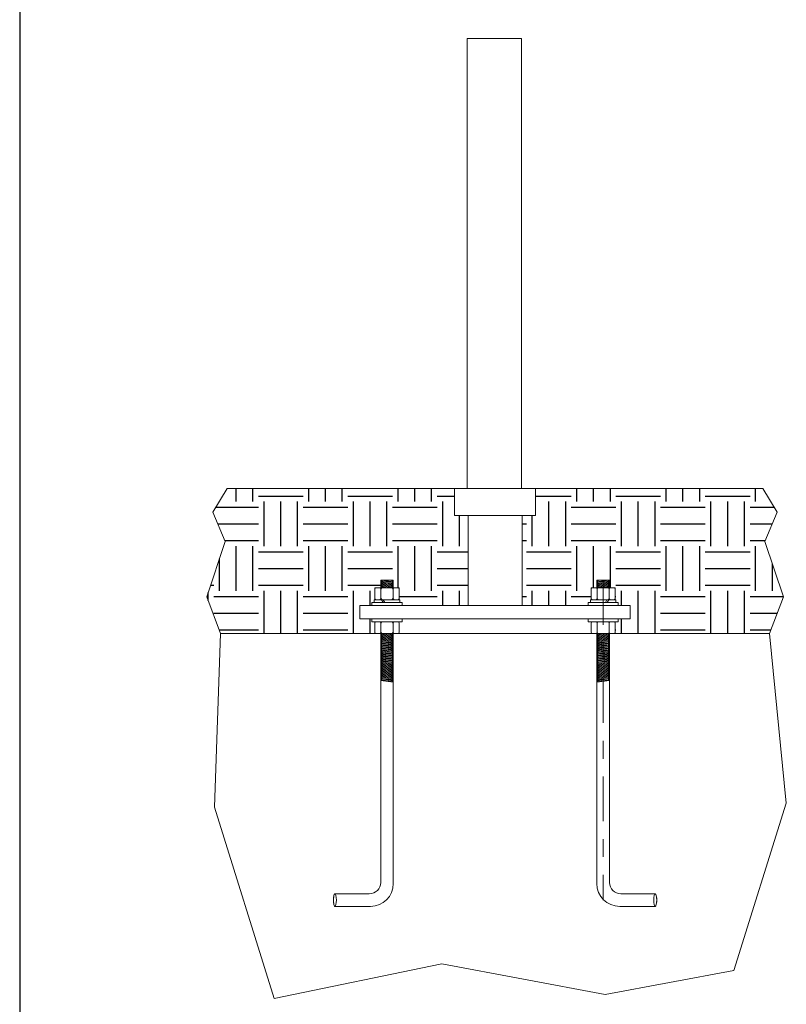
# Model space of a CAD drawing. Units: inches. Extents: x 0.4 to 35.8, y 0.6 to 16.4.
# Drawn here: x 12.9 to 17.2, y 5.9 to 11.4 of the extents above; entities that cross this region are included whole.
import ezdxf

# ---------------------------------------------------------------- set-up
doc = ezdxf.new("R2010")
doc.units = ezdxf.units.IN
doc.header["$MEASUREMENT"] = 0
doc.linetypes.add('CENTER', pattern=[0.4, 0.25, -0.05, 0.05, -0.05])
doc.layers.add('DIMENSION', color=7, linetype='Continuous')
doc.layers.add('GRAY', color=8, linetype='Continuous')
pattern_1 = [(0, (12.46764, 0), (0.25, 0.25), [0.25, -0.25]), (0, (12.46764, 0.09375), (0.25, 0.25), [0.25, -0.25]), (0, (12.46764, 0.1875), (0.25, 0.25), [0.25, -0.25]), (90, (12.4989, 0.21875), (-0.25, 0.25), [0.25, -0.25]), (90, (12.59264, 0.21875), (-0.25, 0.25), [0.25, -0.25]), (90, (12.6864, 0.21875), (-0.25, 0.25), [0.25, -0.25])]

msp = doc.modelspace()

# ---------------------------------------------------------------- hatches: boundary and pattern name
at = {"layer": 'GRAY', "true_color": 0xffffff}
h = msp.add_hatch(dxfattribs=at)
h.set_pattern_fill('EARTH', style=0)
h.set_pattern_definition(pattern_1)
edge = h.paths.add_edge_path(flags=0)
edge.add_arc((14.99696925, 8.17755072), 0.00784831, -0.92555951, 0, ccw=False)
edge.add_line((15.00481653, 8.17742394), (15.00481653, 8.16970241))
edge.add_line((15.00481653, 8.16970241), (15.00855487, 8.16970241))
edge.add_line((15.00855487, 8.16970241), (15.00855589, 8.16970241))
edge.add_line((15.00855589, 8.16970241), (15.00855589, 8.15370241))
edge.add_line((15.00855589, 8.15370241), (15.0208162, 8.15370241))
edge.add_line((15.0208162, 8.15370241), (15.02081722, 8.15370241))
edge.add_line((15.02081722, 8.15370241), (15.02081722, 8.13770241))
edge.add_line((15.02081722, 8.13770241), (15.39039149, 8.13770241))
edge.add_line((15.39039149, 8.13770241), (15.39039149, 8.64163841))
edge.add_line((15.39039149, 8.64163841), (15.31480084, 8.64163841))
edge.add_line((15.31480084, 8.64163841), (15.31480084, 8.79282049))
edge.add_line((15.31480084, 8.79282049), (14.04288252, 8.79282049))
edge.add_line((14.04288252, 8.79282049), (13.96304433, 8.65900582))
edge.add_line((13.96304433, 8.65900582), (14.03209246, 8.49638009))
edge.add_line((14.03209246, 8.49638009), (13.92852026, 8.1859128))
edge.add_line((13.92852026, 8.1859128), (14.00557268, 7.98016121))
edge.add_line((14.00557268, 7.98016121), (14.86887986, 7.98016121))
edge.add_line((14.86887986, 7.98016121), (14.86887986, 8.04611073))
edge.add_line((14.86887986, 8.04611073), (14.8528802, 8.04611073))
edge.add_line((14.8528802, 8.04611073), (14.8528802, 8.06211073))
edge.add_line((14.8528802, 8.06211073), (14.78566714, 8.06211073))
edge.add_line((14.78566714, 8.06211073), (14.78566714, 8.13770241))
edge.add_line((14.78566714, 8.13770241), (14.8528802, 8.13770241))
edge.add_line((14.8528802, 8.13770241), (14.8528802, 8.15370241))
edge.add_line((14.8528802, 8.15370241), (14.85288122, 8.15370241))
edge.add_line((14.85288122, 8.15370241), (14.86514153, 8.15370241))
edge.add_line((14.86514153, 8.15370241), (14.86514153, 8.16970241))
edge.add_line((14.86514153, 8.16970241), (14.86514256, 8.16970241))
edge.add_line((14.86514256, 8.16970241), (14.86887986, 8.16970241))
edge.add_line((14.86887986, 8.16970241), (14.86887986, 8.23565194))
edge.add_line((14.86887986, 8.23565194), (14.8767292, 8.23565194))
edge.add_line((14.8767292, 8.23565194), (14.90153082, 8.23565194))
edge.add_line((14.90153082, 8.23565194), (14.90153082, 8.27950436))
edge.add_line((14.90153082, 8.27950436), (14.97182175, 8.27950436))
edge.add_line((14.97182175, 8.27950436), (14.97182175, 8.27035582))
edge.add_line((14.97182175, 8.27035582), (14.97216661, 8.27008639))
edge.add_line((14.97216661, 8.27008639), (14.97182175, 8.26994706))
edge.add_line((14.97182175, 8.26994706), (14.97182175, 8.26093785))
edge.add_line((14.97182175, 8.26093785), (14.97216661, 8.26066842))
edge.add_line((14.97216661, 8.26066842), (14.97182175, 8.26052909))
edge.add_line((14.97182175, 8.26052909), (14.97182175, 8.25151988))
edge.add_line((14.97182175, 8.25151988), (14.97216661, 8.25125045))
edge.add_line((14.97216661, 8.25125045), (14.97182175, 8.25111112))
edge.add_line((14.97182175, 8.25111112), (14.97182175, 8.24210191))
edge.add_line((14.97182175, 8.24210191), (14.97216661, 8.24183248))
edge.add_line((14.97216661, 8.24183248), (14.97182175, 8.24169315))
edge.add_line((14.97182175, 8.24169315), (14.97182175, 8.23565194))
edge.add_line((14.97182175, 8.23565194), (14.99696925, 8.23565194))
edge.add_line((14.99696925, 8.23565194), (15.00481653, 8.23565194))
edge.add_line((15.00481653, 8.23565194), (15.00481653, 8.22793041))
edge.add_arc((14.99696925, 8.22780363), 0.00784831, 0, 0.92555951, ccw=False)
edge.add_line((15.00481756, 8.22780363), (15.00481756, 8.17755072))
h = msp.add_hatch(dxfattribs=at)
h.set_pattern_fill('EARTH', style=0)
h.set_pattern_definition(pattern_1)
h.paths.add_polyline_path([(16.11132335, 8.2605295), (16.11097952, 8.26066842), (16.11132335, 8.26093705), (16.11132335, 8.26994747), (16.11097952, 8.27008639), (16.11132335, 8.27035502), (16.11132335, 8.27950436), (16.18161429, 8.27950436), (16.18161429, 8.23565194), (16.20641693, 8.23565194), (16.21426524, 8.23565194), (16.21426524, 8.16970241), (16.21800357, 8.16970241), (16.21800357, 8.15370241), (16.2302649, 8.15370241), (16.2302649, 8.13770241), (16.2974777, 8.13770241), (16.2974777, 8.06211073), (16.2302649, 8.06211073), (16.2302649, 8.04611073), (16.21426524, 8.04611073), (16.21426524, 7.98016121), (17.07757242, 7.98016121), (17.15462485, 8.1859128), (17.05105264, 8.49638009), (17.12010077, 8.65900582), (17.04026258, 8.79282049), (15.76834426, 8.79282049), (15.76834426, 8.64163841), (15.69275361, 8.64163841), (15.69275361, 8.13770241), (16.0623289, 8.13770241), (16.0623289, 8.15370241), (16.07459024, 8.15370241), (16.07459024, 8.16970241), (16.07832857, 8.16970241), (16.07832857, 8.23565194), (16.08617688, 8.23565194), (16.11132335, 8.23565194), (16.11132335, 8.24169356), (16.11097952, 8.24183248), (16.11132335, 8.24210111), (16.11132335, 8.25111153), (16.11097952, 8.25125045), (16.11132335, 8.25151908)], flags=0)

# ---------------------------------------------------------------- linework, layer by layer
at = {"color": 7, "linetype": 'Continuous', "lineweight": 18, "true_color": 0xffffff}
for p, q in [((15.38610797, 11.31250433), (15.68847009, 11.31250433)), ((15.38610797, 8.79282049), (15.38610797, 11.31250433)), ((15.68847009, 8.79282049), (15.68847009, 11.31250433)), ((13.96304433, 8.65900582), (14.04288252, 8.79282049)), ((14.04288252, 8.79282049), (15.31480084, 8.79282049)), ((14.04288252, 8.79282049), (15.31480084, 8.79282049)), ((15.78095302, 8.79282049), (15.30219311, 8.79282049)), ((15.31480084, 8.79282049), (15.31480084, 8.64163841)), ((15.31480084, 8.79282049), (15.76834426, 8.79282049)), ((15.31480084, 8.64163841), (15.31480084, 8.79282049)), ((17.04026258, 8.79282049), (15.76834426, 8.79282049)), ((15.76834426, 8.79282049), (15.76834426, 8.64163841)), ((15.76834426, 8.64163841), (15.76834426, 8.79282049)), ((15.76834426, 8.79282049), (17.04026258, 8.79282049)), ((17.12010077, 8.65900582), (17.04026258, 8.79282049)), ((14.03209246, 8.49638009), (13.96304433, 8.65900582)), ((17.05105264, 8.49638009), (17.12010077, 8.65900582)), ((15.31480084, 8.64163841), (15.39039149, 8.64163841)), ((15.31480084, 8.64163841), (15.76834426, 8.64163841)), ((15.39039149, 8.64163841), (15.39039149, 8.13770241)), ((15.39039149, 8.13770241), (15.39039149, 8.64163841)), ((15.76834426, 8.64163841), (15.69275361, 8.64163841)), ((15.69275361, 8.64163841), (15.69275361, 8.13770241)), ((15.69275361, 8.13770241), (15.69275361, 8.64163841)), ((13.92852026, 8.1859128), (14.03209246, 8.49638009)), ((17.15462485, 8.1859128), (17.05105264, 8.49638009)), ((14.97182175, 8.27950436), (14.90153082, 8.27950436)), ((14.90153082, 8.27950436), (14.90153082, 8.23565194)), ((14.9094774, 8.2732966), (14.90153184, 8.27008639)), ((14.9094774, 8.26387863), (14.90153184, 8.27008639)), ((14.97216661, 8.26066842), (14.90153184, 8.27008639)), ((14.90624082, 8.27950436), (14.90417543, 8.27743896)), ((14.9094774, 8.2732966), (14.90417543, 8.27743896)), ((14.97216661, 8.27008639), (14.90568683, 8.27895036)), ((14.96745762, 8.27950436), (14.90624082, 8.27950436)), ((14.96422104, 8.26687617), (14.9094774, 8.2732966)), ((14.96422104, 8.27629414), (14.93684922, 8.27950436)), ((14.96881269, 8.27814929), (14.96422104, 8.27629414)), ((14.97216661, 8.27008639), (14.96422104, 8.27629414)), ((14.97216661, 8.27008639), (14.96422104, 8.26687617)), ((14.96881269, 8.27814929), (14.96745762, 8.27950436)), ((14.97182175, 8.23565194), (14.97182175, 8.27950436)), ((16.11097952, 8.27008639), (16.1774593, 8.27895036)), ((16.11097952, 8.27008639), (16.11892508, 8.27629414)), ((16.11097952, 8.27008639), (16.11892508, 8.26687617)), ((16.11097952, 8.26066842), (16.18161429, 8.27008639)), ((16.11132335, 8.23565194), (16.11132335, 8.27950436)), ((16.11132335, 8.27950436), (16.18161429, 8.27950436)), ((16.11433344, 8.27814929), (16.1156885, 8.27950436)), ((16.11433344, 8.27814929), (16.11892508, 8.27629414)), ((16.1156885, 8.27950436), (16.1769053, 8.27950436)), ((16.11892508, 8.27629414), (16.1462969, 8.27950436)), ((16.11892508, 8.26687617), (16.17366872, 8.2732966)), ((16.17366872, 8.2732966), (16.1789707, 8.27743896)), ((16.17366872, 8.2732966), (16.18161429, 8.27008639)), ((16.17366872, 8.26387863), (16.18161429, 8.27008639)), ((16.1769053, 8.27950436), (16.1789707, 8.27743896)), ((16.18161429, 8.27950436), (16.18161429, 8.23565194)), ((14.90153082, 8.23565194), (14.86887986, 8.23565194)), ((14.86887986, 8.23565194), (14.86887986, 8.16970241)), ((14.86888089, 8.22780363), (14.86888089, 8.17755072)), ((14.99696925, 8.23565194), (14.8767292, 8.23565194)), ((14.9094774, 8.26387863), (14.90153184, 8.26066842)), ((14.9094774, 8.25446067), (14.90153184, 8.26066842)), ((14.97216661, 8.25125045), (14.90153184, 8.26066842)), ((14.9094774, 8.25446067), (14.90153184, 8.25125045)), ((14.9094774, 8.2450427), (14.90153184, 8.25125045)), ((14.97216661, 8.24183248), (14.90153184, 8.25125045)), ((14.9094774, 8.2450427), (14.90153184, 8.24183248)), ((14.90944257, 8.23565194), (14.90153184, 8.24183248)), ((14.9478859, 8.23565194), (14.90153184, 8.24183248)), ((14.90286506, 8.22780363), (14.90286506, 8.17755072)), ((14.96422104, 8.2574582), (14.9094774, 8.26387863)), ((14.96422104, 8.24804023), (14.9094774, 8.25446067)), ((14.96422104, 8.23862227), (14.9094774, 8.2450427)), ((14.97216661, 8.26066842), (14.96422104, 8.26687617)), ((14.97216661, 8.26066842), (14.96422104, 8.2574582)), ((14.97216661, 8.25125045), (14.96422104, 8.2574582)), ((14.97216661, 8.25125045), (14.96422104, 8.24804023)), ((14.97216661, 8.24183248), (14.96422104, 8.24804023)), ((14.97216661, 8.24183248), (14.96422104, 8.23862227)), ((14.96802289, 8.23565194), (14.96422104, 8.23862227)), ((14.97083339, 8.22780363), (14.97083339, 8.17755072)), ((15.00481653, 8.23565194), (14.97182175, 8.23565194)), ((15.00481653, 8.16970241), (15.00481653, 8.23565194)), ((15.00481756, 8.22780363), (15.00481756, 8.17755072)), ((16.07832857, 8.16970241), (16.07832857, 8.23565194)), ((16.07832857, 8.23565194), (16.11132335, 8.23565194)), ((16.07832857, 8.22780363), (16.07832857, 8.17755072)), ((16.08617688, 8.23565194), (16.20641693, 8.23565194)), ((16.11097952, 8.26066842), (16.11892508, 8.26687617)), ((16.11097952, 8.26066842), (16.11892508, 8.2574582)), ((16.11097952, 8.25125045), (16.18161429, 8.26066842)), ((16.11097952, 8.25125045), (16.11892508, 8.2574582)), ((16.11097952, 8.25125045), (16.11892508, 8.24804023)), ((16.11097952, 8.24183248), (16.18161429, 8.25125045)), ((16.11097952, 8.24183248), (16.11892508, 8.24804023)), ((16.11097952, 8.24183248), (16.11892508, 8.23862227)), ((16.11231274, 8.22780363), (16.11231274, 8.17755072)), ((16.11512324, 8.23565194), (16.11892508, 8.23862227)), ((16.11892508, 8.2574582), (16.17366872, 8.26387863)), ((16.11892508, 8.24804023), (16.17366872, 8.25446067)), ((16.11892508, 8.23862227), (16.17366872, 8.2450427)), ((16.13526022, 8.23565194), (16.18161429, 8.24183248)), ((16.17366872, 8.26387863), (16.18161429, 8.26066842)), ((16.17366872, 8.25446067), (16.18161429, 8.26066842)), ((16.17366872, 8.25446067), (16.18161429, 8.25125045)), ((16.17366872, 8.2450427), (16.18161429, 8.25125045)), ((16.17366872, 8.2450427), (16.18161429, 8.24183248)), ((16.17370355, 8.23565194), (16.18161429, 8.24183248)), ((16.18028107, 8.22780363), (16.18028107, 8.17755072)), ((16.18161429, 8.23565194), (16.21426524, 8.23565194)), ((16.21426524, 8.23565194), (16.21426524, 8.16970241)), ((16.21426524, 8.22780363), (16.21426524, 8.17755072)), ((14.00557268, 7.98016121), (13.92852026, 8.1859128)), ((14.86887986, 8.16970241), (14.86514153, 8.16970241)), ((14.86514153, 8.16970241), (14.86514153, 8.15370241)), ((15.00855589, 8.16970241), (14.86514256, 8.16970241)), ((14.86514256, 8.16970241), (14.86514256, 8.15370241)), ((14.99696925, 8.16970241), (14.8767292, 8.16970241)), ((14.91476138, 8.15370241), (14.90562588, 8.16970241)), ((14.92458089, 8.15370241), (14.91544539, 8.16970241)), ((15.00855487, 8.16970241), (15.00481653, 8.16970241)), ((15.00855487, 8.15370241), (15.00855487, 8.16970241)), ((15.00855589, 8.16970241), (15.00855589, 8.15370241)), ((16.07459024, 8.15370241), (16.07459024, 8.16970241)), ((16.07459024, 8.16970241), (16.07832857, 8.16970241)), ((16.07459024, 8.16970241), (16.21800357, 8.16970241)), ((16.07459024, 8.16970241), (16.07459024, 8.15370241)), ((16.08617688, 8.16970241), (16.20641693, 8.16970241)), ((16.15856523, 8.15370241), (16.16770074, 8.16970241)), ((16.16838474, 8.15370241), (16.17752025, 8.16970241)), ((16.21426524, 8.16970241), (16.21800357, 8.16970241)), ((16.21800357, 8.16970241), (16.21800357, 8.15370241)), ((16.21800357, 8.16970241), (16.21800357, 8.15370241)), ((17.07757242, 7.98016121), (17.15462485, 8.1859128)), ((14.8528802, 8.13770241), (14.78566714, 8.13770241)), ((14.78566714, 8.13770241), (14.78566714, 8.06211073)), ((14.78566714, 8.13770241), (16.2974777, 8.13770241)), ((14.78566714, 8.13770241), (14.78566714, 8.06211073)), ((14.86514153, 8.15370241), (14.8528802, 8.15370241)), ((14.8528802, 8.15370241), (14.8528802, 8.13770241)), ((15.02081722, 8.15370241), (14.85288122, 8.15370241)), ((14.85288122, 8.15370241), (14.85288122, 8.13770241)), ((15.0208162, 8.15370241), (15.00855487, 8.15370241)), ((15.0208162, 8.13770241), (15.0208162, 8.15370241)), ((15.39039149, 8.13770241), (15.0208162, 8.13770241)), ((15.02081722, 8.15370241), (15.02081722, 8.13770241)), ((15.69275361, 8.13770241), (16.0623289, 8.13770241)), ((16.0623289, 8.13770241), (16.0623289, 8.15370241)), ((16.0623289, 8.15370241), (16.07459024, 8.15370241)), ((16.0623289, 8.15370241), (16.2302649, 8.15370241)), ((16.0623289, 8.15370241), (16.0623289, 8.13770241)), ((16.21800357, 8.15370241), (16.2302649, 8.15370241)), ((16.2302649, 8.15370241), (16.2302649, 8.13770241)), ((16.2302649, 8.15370241), (16.2302649, 8.13770241)), ((16.2302649, 8.13770241), (16.2974777, 8.13770241)), ((16.2974777, 8.13770241), (16.2974777, 8.06211073)), ((16.2974777, 8.13770241), (16.2974777, 8.06211073)), ((14.78566714, 8.06211073), (14.8528802, 8.06211073)), ((14.78566714, 8.06211073), (16.2974777, 8.06211073)), ((14.8528802, 8.06211073), (14.8528802, 8.04611073)), ((14.85288122, 8.04611073), (14.85288122, 8.06211073)), ((15.02081722, 8.04611073), (15.02081722, 8.06211073)), ((16.0623289, 8.04611073), (16.0623289, 8.06211073)), ((16.2974777, 8.06211073), (16.2302649, 8.06211073)), ((16.2302649, 8.06211073), (16.2302649, 8.04611073)), ((16.2302649, 8.04611073), (16.2302649, 8.06211073)), ((14.8528802, 8.04611073), (14.86887986, 8.04611073)), ((15.02081722, 8.04611073), (14.85288122, 8.04611073)), ((14.86887986, 8.04611073), (14.86887986, 7.98016121)), ((14.86888089, 7.98800951), (14.86888089, 8.03826243)), ((14.99696925, 8.04611073), (14.8767292, 8.04611073)), ((14.90286506, 7.98800951), (14.90286506, 8.03826243)), ((14.97083339, 7.98800951), (14.97083339, 8.03826243)), ((15.00481756, 7.98800951), (15.00481756, 8.03826243)), ((16.0623289, 8.04611073), (16.2302649, 8.04611073)), ((16.07832857, 7.98800951), (16.07832857, 8.03826243)), ((16.08617688, 8.04611073), (16.20641693, 8.04611073)), ((16.11231274, 7.98800951), (16.11231274, 8.03826243)), ((16.18028107, 7.98800951), (16.18028107, 8.03826243)), ((16.2302649, 8.04611073), (16.21426524, 8.04611073)), ((16.21426524, 8.04611073), (16.21426524, 7.98016121)), ((16.21426524, 7.98800951), (16.21426524, 8.03826243)), ((13.97089247, 7.00790005), (14.00557268, 7.98016121)), ((14.00557268, 7.98016121), (14.90153184, 7.98016121)), ((14.86887986, 7.98016121), (14.00557268, 7.98016121)), ((17.07757242, 7.98016121), (14.00557268, 7.98016121)), ((14.99696925, 7.98016121), (14.8767292, 7.98016121)), ((14.90153184, 7.98016121), (14.90153184, 6.58682174)), ((14.9094774, 7.97417231), (14.90153184, 7.9709621)), ((14.9094774, 7.96475434), (14.90153184, 7.9709621)), ((14.97216661, 7.96154413), (14.90153184, 7.9709621)), ((14.9094774, 7.96475434), (14.90153184, 7.96154413)), ((14.9094774, 7.95533637), (14.90153184, 7.96154413)), ((14.97216661, 7.95212616), (14.90153184, 7.96154413)), ((14.9094774, 7.95533637), (14.90153184, 7.95212616)), ((14.9094774, 7.94591841), (14.90153184, 7.95212616)), ((14.97216661, 7.94270819), (14.90153184, 7.95212616)), ((14.9094774, 7.94591841), (14.90153184, 7.94270819)), ((14.97216661, 7.93329022), (14.90153184, 7.94270819)), ((14.9094774, 7.93650044), (14.90153184, 7.94270819)), ((14.9094774, 7.97417231), (14.90181196, 7.98016121)), ((14.97216661, 7.9709621), (14.90317327, 7.98016121)), ((14.96422104, 7.96775188), (14.9094774, 7.97417231)), ((14.96422104, 7.95833391), (14.9094774, 7.96475434)), ((14.96422104, 7.94891594), (14.9094774, 7.95533637)), ((14.96422104, 7.93949797), (14.9094774, 7.94591841)), ((14.96422104, 7.97716985), (14.9387153, 7.98016121)), ((14.97162492, 7.98016121), (14.96422104, 7.97716985)), ((14.97216661, 7.9709621), (14.96422104, 7.97716985)), ((14.97216661, 7.9709621), (14.96422104, 7.96775188)), ((14.97216661, 7.96154413), (14.96422104, 7.96775188)), ((14.97216661, 7.96154413), (14.96422104, 7.95833391)), ((14.97216661, 7.95212616), (14.96422104, 7.95833391)), ((14.97216661, 7.95212616), (14.96422104, 7.94891594)), ((14.97216661, 7.94270819), (14.96422104, 7.94891594)), ((14.97216661, 7.94270819), (14.96422104, 7.93949797)), ((14.97216661, 7.93329022), (14.96422104, 7.93949797)), ((14.97216661, 6.58018697), (14.97216661, 7.98016121)), ((14.97216661, 7.98016121), (16.11097952, 7.98016121)), ((16.08617688, 7.98016121), (16.20641693, 7.98016121)), ((16.11097952, 7.98016121), (16.11097952, 6.58018697)), ((16.11097952, 7.9709621), (16.17997286, 7.98016121)), ((16.11097952, 7.9709621), (16.11892508, 7.97716985)), ((16.11097952, 7.9709621), (16.11892508, 7.96775188)), ((16.11097952, 7.96154413), (16.18161429, 7.9709621)), ((16.11097952, 7.96154413), (16.11892508, 7.96775188)), ((16.11097952, 7.96154413), (16.11892508, 7.95833391)), ((16.11097952, 7.95212616), (16.18161429, 7.96154413)), ((16.11097952, 7.95212616), (16.11892508, 7.95833391)), ((16.11097952, 7.95212616), (16.11892508, 7.94891594)), ((16.11097952, 7.94270819), (16.18161429, 7.95212616)), ((16.11097952, 7.94270819), (16.11892508, 7.94891594)), ((16.11097952, 7.94270819), (16.11892508, 7.93949797)), ((16.11097952, 7.93329022), (16.18161429, 7.94270819)), ((16.11097952, 7.93329022), (16.11892508, 7.93949797)), ((16.11152121, 7.98016121), (16.11892508, 7.97716985)), ((16.11892508, 7.97716985), (16.14443082, 7.98016121)), ((16.11892508, 7.96775188), (16.17366872, 7.97417231)), ((16.11892508, 7.95833391), (16.17366872, 7.96475434)), ((16.11892508, 7.94891594), (16.17366872, 7.95533637)), ((16.11892508, 7.93949797), (16.17366872, 7.94591841)), ((16.17366872, 7.97417231), (16.18133416, 7.98016121)), ((16.17366872, 7.97417231), (16.18161429, 7.9709621)), ((16.17366872, 7.96475434), (16.18161429, 7.9709621)), ((16.17366872, 7.96475434), (16.18161429, 7.96154413)), ((16.17366872, 7.95533637), (16.18161429, 7.96154413)), ((16.17366872, 7.95533637), (16.18161429, 7.95212616)), ((16.17366872, 7.94591841), (16.18161429, 7.95212616)), ((16.17366872, 7.94591841), (16.18161429, 7.94270819)), ((16.17366872, 7.93650044), (16.18161429, 7.94270819)), ((16.18161429, 6.58682174), (16.18161429, 7.98016121)), ((16.18161429, 7.98016121), (17.07757242, 7.98016121)), ((16.21426524, 7.98016121), (17.07757242, 7.98016121)), ((17.07757242, 7.98016121), (17.17082969, 7.03032578)), ((14.9094774, 7.93650044), (14.90153184, 7.93329022)), ((14.97216661, 7.92387225), (14.90153184, 7.93329022)), ((14.9094774, 7.92708247), (14.90153184, 7.93329022)), ((14.9094774, 7.92708247), (14.90153184, 7.92387225)), ((14.97216661, 7.91445428), (14.90153184, 7.92387225)), ((14.9094774, 7.9176645), (14.90153184, 7.92387225)), ((14.9094774, 7.9176645), (14.90153184, 7.91445428)), ((14.97216661, 7.90503632), (14.90153184, 7.91445428)), ((14.9094774, 7.90824653), (14.90153184, 7.91445428)), ((14.9094774, 7.90824653), (14.90153184, 7.90503632)), ((14.97216661, 7.89561835), (14.90153184, 7.90503632)), ((14.9094774, 7.89882856), (14.90153184, 7.90503632)), ((14.9094774, 7.89882856), (14.90153184, 7.89561835)), ((14.97216661, 7.88620038), (14.90153184, 7.89561835)), ((14.9094774, 7.88941059), (14.90153184, 7.89561835)), ((14.9094774, 7.88941059), (14.90153184, 7.88620038)), ((14.97216661, 7.87678241), (14.90153184, 7.88620038)), ((14.9094774, 7.87999263), (14.90153184, 7.88620038)), ((14.96422104, 7.93008001), (14.9094774, 7.93650044)), ((14.96422104, 7.92066204), (14.9094774, 7.92708247)), ((14.96422104, 7.91124407), (14.9094774, 7.9176645)), ((14.96422104, 7.9018261), (14.9094774, 7.90824653)), ((14.96422104, 7.89240813), (14.9094774, 7.89882856)), ((14.96422104, 7.88299016), (14.9094774, 7.88941059)), ((14.97216661, 7.93329022), (14.96422104, 7.93008001)), ((14.97216661, 7.92387225), (14.96422104, 7.93008001)), ((14.97216661, 7.92387225), (14.96422104, 7.92066204)), ((14.97216661, 7.91445428), (14.96422104, 7.92066204)), ((14.97216661, 7.91445428), (14.96422104, 7.91124407)), ((14.97216661, 7.90503632), (14.96422104, 7.91124407)), ((14.97216661, 7.90503632), (14.96422104, 7.9018261)), ((14.97216661, 7.89561835), (14.96422104, 7.9018261)), ((14.97216661, 7.89561835), (14.96422104, 7.89240813)), ((14.97216661, 7.88620038), (14.96422104, 7.89240813)), ((14.97216661, 7.88620038), (14.96422104, 7.88299016)), ((16.11097952, 7.93329022), (16.11892508, 7.93008001)), ((16.11097952, 7.92387225), (16.18161429, 7.93329022)), ((16.11097952, 7.92387225), (16.11892508, 7.93008001)), ((16.11097952, 7.92387225), (16.11892508, 7.92066204)), ((16.11097952, 7.91445428), (16.18161429, 7.92387225)), ((16.11097952, 7.91445428), (16.11892508, 7.92066204)), ((16.11097952, 7.91445428), (16.11892508, 7.91124407)), ((16.11097952, 7.90503632), (16.18161429, 7.91445428)), ((16.11097952, 7.90503632), (16.11892508, 7.91124407)), ((16.11097952, 7.90503632), (16.11892508, 7.9018261)), ((16.11097952, 7.89561835), (16.18161429, 7.90503632)), ((16.11097952, 7.89561835), (16.11892508, 7.9018261)), ((16.11097952, 7.89561835), (16.11892508, 7.89240813)), ((16.11097952, 7.88620038), (16.18161429, 7.89561835)), ((16.11097952, 7.88620038), (16.11892508, 7.89240813)), ((16.11097952, 7.88620038), (16.11892508, 7.88299016)), ((16.11097952, 7.87678241), (16.18161429, 7.88620038)), ((16.11892508, 7.93008001), (16.17366872, 7.93650044)), ((16.11892508, 7.92066204), (16.17366872, 7.92708247)), ((16.11892508, 7.91124407), (16.17366872, 7.9176645)), ((16.11892508, 7.9018261), (16.17366872, 7.90824653)), ((16.11892508, 7.89240813), (16.17366872, 7.89882856)), ((16.11892508, 7.88299016), (16.17366872, 7.88941059)), ((16.17366872, 7.93650044), (16.18161429, 7.93329022)), ((16.17366872, 7.92708247), (16.18161429, 7.93329022)), ((16.17366872, 7.92708247), (16.18161429, 7.92387225)), ((16.17366872, 7.9176645), (16.18161429, 7.92387225)), ((16.17366872, 7.9176645), (16.18161429, 7.91445428)), ((16.17366872, 7.90824653), (16.18161429, 7.91445428)), ((16.17366872, 7.90824653), (16.18161429, 7.90503632)), ((16.17366872, 7.89882856), (16.18161429, 7.90503632)), ((16.17366872, 7.89882856), (16.18161429, 7.89561835)), ((16.17366872, 7.88941059), (16.18161429, 7.89561835)), ((16.17366872, 7.88941059), (16.18161429, 7.88620038)), ((16.17366872, 7.87999263), (16.18161429, 7.88620038)), ((14.9094774, 7.87999263), (14.90153184, 7.87678241)), ((14.97216661, 7.86736444), (14.90153184, 7.87678241)), ((14.9094774, 7.87057466), (14.90153184, 7.87678241)), ((14.9094774, 7.87057466), (14.90153184, 7.86736444)), ((14.97216661, 7.85794647), (14.90153184, 7.86736444)), ((14.9094774, 7.86115669), (14.90153184, 7.86736444)), ((14.9094774, 7.86115669), (14.90153184, 7.85794647)), ((14.97216661, 7.8485285), (14.90153184, 7.85794647)), ((14.9094774, 7.85173872), (14.90153184, 7.85794647)), ((14.9094774, 7.85173872), (14.90153184, 7.8485285)), ((14.97216661, 7.83911054), (14.90153184, 7.8485285)), ((14.9094774, 7.84232075), (14.90153184, 7.8485285)), ((14.9094774, 7.84232075), (14.90153184, 7.83911054)), ((14.97216661, 7.82969257), (14.90153184, 7.83911054)), ((14.9094774, 7.83290278), (14.90153184, 7.83911054)), ((14.9094774, 7.83290278), (14.90153184, 7.82969257)), ((14.97216661, 7.8202746), (14.90153184, 7.82969257)), ((14.9094774, 7.82348481), (14.90153184, 7.82969257)), ((14.96422104, 7.87357219), (14.9094774, 7.87999263)), ((14.96422104, 7.86415423), (14.9094774, 7.87057466)), ((14.96422104, 7.85473626), (14.9094774, 7.86115669)), ((14.96422104, 7.84531829), (14.9094774, 7.85173872)), ((14.96422104, 7.83590032), (14.9094774, 7.84232075)), ((14.96422104, 7.82648235), (14.9094774, 7.83290278)), ((14.97216661, 7.87678241), (14.96422104, 7.88299016)), ((14.97216661, 7.87678241), (14.96422104, 7.87357219)), ((14.97216661, 7.86736444), (14.96422104, 7.87357219)), ((14.97216661, 7.86736444), (14.96422104, 7.86415423)), ((14.97216661, 7.85794647), (14.96422104, 7.86415423)), ((14.97216661, 7.85794647), (14.96422104, 7.85473626)), ((14.97216661, 7.8485285), (14.96422104, 7.85473626)), ((14.97216661, 7.8485285), (14.96422104, 7.84531829)), ((14.97216661, 7.83911054), (14.96422104, 7.84531829)), ((14.97216661, 7.83911054), (14.96422104, 7.83590032)), ((14.97216661, 7.82969257), (14.96422104, 7.83590032)), ((14.97216661, 7.82969257), (14.96422104, 7.82648235)), ((16.11097952, 7.87678241), (16.11892508, 7.88299016)), ((16.11097952, 7.87678241), (16.11892508, 7.87357219)), ((16.11097952, 7.86736444), (16.18161429, 7.87678241)), ((16.11097952, 7.86736444), (16.11892508, 7.87357219)), ((16.11097952, 7.86736444), (16.11892508, 7.86415423)), ((16.11097952, 7.85794647), (16.18161429, 7.86736444)), ((16.11097952, 7.85794647), (16.11892508, 7.86415423)), ((16.11097952, 7.85794647), (16.11892508, 7.85473626)), ((16.11097952, 7.8485285), (16.18161429, 7.85794647)), ((16.11097952, 7.8485285), (16.11892508, 7.85473626)), ((16.11097952, 7.8485285), (16.11892508, 7.84531829)), ((16.11097952, 7.83911054), (16.18161429, 7.8485285)), ((16.11097952, 7.83911054), (16.11892508, 7.84531829)), ((16.11097952, 7.83911054), (16.11892508, 7.83590032)), ((16.11097952, 7.82969257), (16.18161429, 7.83911054)), ((16.11097952, 7.82969257), (16.11892508, 7.83590032)), ((16.11097952, 7.82969257), (16.11892508, 7.82648235)), ((16.11097952, 7.8202746), (16.18161429, 7.82969257)), ((16.11892508, 7.87357219), (16.17366872, 7.87999263)), ((16.11892508, 7.86415423), (16.17366872, 7.87057466)), ((16.11892508, 7.85473626), (16.17366872, 7.86115669)), ((16.11892508, 7.84531829), (16.17366872, 7.85173872)), ((16.11892508, 7.83590032), (16.17366872, 7.84232075)), ((16.11892508, 7.82648235), (16.17366872, 7.83290278)), ((16.17366872, 7.87999263), (16.18161429, 7.87678241)), ((16.17366872, 7.87057466), (16.18161429, 7.87678241)), ((16.17366872, 7.87057466), (16.18161429, 7.86736444)), ((16.17366872, 7.86115669), (16.18161429, 7.86736444)), ((16.17366872, 7.86115669), (16.18161429, 7.85794647)), ((16.17366872, 7.85173872), (16.18161429, 7.85794647)), ((16.17366872, 7.85173872), (16.18161429, 7.8485285)), ((16.17366872, 7.84232075), (16.18161429, 7.8485285)), ((16.17366872, 7.84232075), (16.18161429, 7.83911054)), ((16.17366872, 7.83290278), (16.18161429, 7.83911054)), ((16.17366872, 7.83290278), (16.18161429, 7.82969257)), ((16.17366872, 7.82348481), (16.18161429, 7.82969257)), ((14.9094774, 7.82348481), (14.90153184, 7.8202746)), ((14.97216661, 7.81085663), (14.90153184, 7.8202746)), ((14.9094774, 7.81406684), (14.90153184, 7.8202746)), ((14.9094774, 7.81406684), (14.90153184, 7.81085663)), ((14.97216661, 7.80143866), (14.90153184, 7.81085663)), ((14.9094774, 7.80464888), (14.90153184, 7.81085663)), ((14.9094774, 7.80464888), (14.90153184, 7.80143866)), ((14.97216661, 7.79202069), (14.90153184, 7.80143866)), ((14.9094774, 7.79523091), (14.90153184, 7.80143866)), ((14.9094774, 7.79523091), (14.90153184, 7.79202069)), ((14.97216661, 7.78260272), (14.90153184, 7.79202069)), ((14.9094774, 7.78581294), (14.90153184, 7.79202069)), ((14.9094774, 7.78581294), (14.90153184, 7.78260272)), ((14.97216661, 7.77318475), (14.90153184, 7.78260272)), ((14.9094774, 7.77639497), (14.90153184, 7.78260272)), ((14.9094774, 7.77639497), (14.90153184, 7.77318475)), ((14.96422104, 7.81706438), (14.9094774, 7.82348481)), ((14.96422104, 7.80764641), (14.9094774, 7.81406684)), ((14.96422104, 7.79822845), (14.9094774, 7.80464888)), ((14.96422104, 7.78881048), (14.9094774, 7.79523091)), ((14.96422104, 7.77939251), (14.9094774, 7.78581294)), ((14.96422104, 7.76997454), (14.9094774, 7.77639497)), ((14.97216661, 7.8202746), (14.96422104, 7.82648235)), ((14.97216661, 7.8202746), (14.96422104, 7.81706438)), ((14.97216661, 7.81085663), (14.96422104, 7.81706438)), ((14.97216661, 7.81085663), (14.96422104, 7.80764641)), ((14.97216661, 7.80143866), (14.96422104, 7.80764641)), ((14.97216661, 7.80143866), (14.96422104, 7.79822845)), ((14.97216661, 7.79202069), (14.96422104, 7.79822845)), ((14.97216661, 7.79202069), (14.96422104, 7.78881048)), ((14.97216661, 7.78260272), (14.96422104, 7.78881048)), ((14.97216661, 7.78260272), (14.96422104, 7.77939251)), ((14.97216661, 7.77318475), (14.96422104, 7.77939251)), ((16.11097952, 7.8202746), (16.11892508, 7.82648235)), ((16.11097952, 7.8202746), (16.11892508, 7.81706438)), ((16.11097952, 7.81085663), (16.18161429, 7.8202746)), ((16.11097952, 7.81085663), (16.11892508, 7.81706438)), ((16.11097952, 7.81085663), (16.11892508, 7.80764641)), ((16.11097952, 7.80143866), (16.18161429, 7.81085663)), ((16.11097952, 7.80143866), (16.11892508, 7.80764641)), ((16.11097952, 7.80143866), (16.11892508, 7.79822845)), ((16.11097952, 7.79202069), (16.18161429, 7.80143866)), ((16.11097952, 7.79202069), (16.11892508, 7.79822845)), ((16.11097952, 7.79202069), (16.11892508, 7.78881048)), ((16.11097952, 7.78260272), (16.18161429, 7.79202069)), ((16.11097952, 7.78260272), (16.11892508, 7.78881048)), ((16.11097952, 7.78260272), (16.11892508, 7.77939251)), ((16.11097952, 7.77318475), (16.18161429, 7.78260272)), ((16.11097952, 7.77318475), (16.11892508, 7.77939251)), ((16.11892508, 7.81706438), (16.17366872, 7.82348481)), ((16.11892508, 7.80764641), (16.17366872, 7.81406684)), ((16.11892508, 7.79822845), (16.17366872, 7.80464888)), ((16.11892508, 7.78881048), (16.17366872, 7.79523091)), ((16.11892508, 7.77939251), (16.17366872, 7.78581294)), ((16.11892508, 7.76997454), (16.17366872, 7.77639497)), ((16.17366872, 7.82348481), (16.18161429, 7.8202746)), ((16.17366872, 7.81406684), (16.18161429, 7.8202746)), ((16.17366872, 7.81406684), (16.18161429, 7.81085663)), ((16.17366872, 7.80464888), (16.18161429, 7.81085663)), ((16.17366872, 7.80464888), (16.18161429, 7.80143866)), ((16.17366872, 7.79523091), (16.18161429, 7.80143866)), ((16.17366872, 7.79523091), (16.18161429, 7.79202069)), ((16.17366872, 7.78581294), (16.18161429, 7.79202069)), ((16.17366872, 7.78581294), (16.18161429, 7.78260272)), ((16.17366872, 7.77639497), (16.18161429, 7.78260272)), ((16.17366872, 7.77639497), (16.18161429, 7.77318475)), ((14.97216661, 7.76376679), (14.90153184, 7.77318475)), ((14.9094774, 7.766977), (14.90153184, 7.77318475)), ((14.9094774, 7.766977), (14.90153184, 7.76376679)), ((14.97216661, 7.75434882), (14.90153184, 7.76376679)), ((14.9094774, 7.75755903), (14.90153184, 7.76376679)), ((14.9094774, 7.75755903), (14.90153184, 7.75434882)), ((14.97216661, 7.74493085), (14.90153184, 7.75434882)), ((14.9094774, 7.74814106), (14.90153184, 7.75434882)), ((14.9094774, 7.74814106), (14.90153184, 7.74493085)), ((14.97216661, 7.73551288), (14.90153184, 7.74493085)), ((14.9094774, 7.7387231), (14.90153184, 7.74493085)), ((14.9094774, 7.7387231), (14.90153184, 7.73551288)), ((14.97216661, 7.72609491), (14.90153184, 7.73551288)), ((14.9094774, 7.72930513), (14.90153184, 7.73551288)), ((14.9094774, 7.72930513), (14.90153184, 7.72609491)), ((14.97216661, 7.71667694), (14.90153184, 7.72609491)), ((14.9094774, 7.71988716), (14.90153184, 7.72609491)), ((14.9094774, 7.71988716), (14.90153184, 7.71667694)), ((14.96422104, 7.76055657), (14.9094774, 7.766977)), ((14.96422104, 7.7511386), (14.9094774, 7.75755903)), ((14.96422104, 7.74172063), (14.9094774, 7.74814106)), ((14.96422104, 7.73230267), (14.9094774, 7.7387231)), ((14.96422104, 7.7228847), (14.9094774, 7.72930513)), ((14.96422104, 7.71346673), (14.9094774, 7.71988716)), ((14.97216661, 7.77318475), (14.96422104, 7.76997454)), ((14.97216661, 7.76376679), (14.96422104, 7.76997454)), ((14.97216661, 7.76376679), (14.96422104, 7.76055657)), ((14.97216661, 7.75434882), (14.96422104, 7.76055657)), ((14.97216661, 7.75434882), (14.96422104, 7.7511386)), ((14.97216661, 7.74493085), (14.96422104, 7.7511386)), ((14.97216661, 7.74493085), (14.96422104, 7.74172063)), ((14.97216661, 7.73551288), (14.96422104, 7.74172063)), ((14.97216661, 7.73551288), (14.96422104, 7.73230267)), ((14.97216661, 7.72609491), (14.96422104, 7.73230267)), ((14.97216661, 7.72609491), (14.96422104, 7.7228847)), ((14.97216661, 7.71667694), (14.96422104, 7.7228847)), ((16.11097952, 7.77318475), (16.11892508, 7.76997454)), ((16.11097952, 7.76376679), (16.18161429, 7.77318475)), ((16.11097952, 7.76376679), (16.11892508, 7.76997454)), ((16.11097952, 7.76376679), (16.11892508, 7.76055657)), ((16.11097952, 7.75434882), (16.18161429, 7.76376679)), ((16.11097952, 7.75434882), (16.11892508, 7.76055657)), ((16.11097952, 7.75434882), (16.11892508, 7.7511386)), ((16.11097952, 7.74493085), (16.18161429, 7.75434882)), ((16.11097952, 7.74493085), (16.11892508, 7.7511386)), ((16.11097952, 7.74493085), (16.11892508, 7.74172063)), ((16.11097952, 7.73551288), (16.18161429, 7.74493085)), ((16.11097952, 7.73551288), (16.11892508, 7.74172063)), ((16.11097952, 7.73551288), (16.11892508, 7.73230267)), ((16.11097952, 7.72609491), (16.18161429, 7.73551288)), ((16.11097952, 7.72609491), (16.11892508, 7.73230267)), ((16.11097952, 7.72609491), (16.11892508, 7.7228847)), ((16.11097952, 7.71667694), (16.18161429, 7.72609491)), ((16.11097952, 7.71667694), (16.11892508, 7.7228847)), ((16.11892508, 7.76055657), (16.17366872, 7.766977)), ((16.11892508, 7.7511386), (16.17366872, 7.75755903)), ((16.11892508, 7.74172063), (16.17366872, 7.74814106)), ((16.11892508, 7.73230267), (16.17366872, 7.7387231)), ((16.11892508, 7.7228847), (16.17366872, 7.72930513)), ((16.11892508, 7.71346673), (16.17366872, 7.71988716)), ((16.17366872, 7.766977), (16.18161429, 7.77318475)), ((16.17366872, 7.766977), (16.18161429, 7.76376679)), ((16.17366872, 7.75755903), (16.18161429, 7.76376679)), ((16.17366872, 7.75755903), (16.18161429, 7.75434882)), ((16.17366872, 7.74814106), (16.18161429, 7.75434882)), ((16.17366872, 7.74814106), (16.18161429, 7.74493085)), ((16.17366872, 7.7387231), (16.18161429, 7.74493085)), ((16.17366872, 7.7387231), (16.18161429, 7.73551288)), ((16.17366872, 7.72930513), (16.18161429, 7.73551288)), ((16.17366872, 7.72930513), (16.18161429, 7.72609491)), ((16.17366872, 7.71988716), (16.18161429, 7.72609491)), ((16.17366872, 7.71988716), (16.18161429, 7.71667694)), ((14.90153184, 7.71667694), (14.90153184, 6.58682174)), ((14.97216661, 7.70725897), (14.90153184, 7.71667694)), ((14.97216661, 7.71667694), (14.96422104, 7.71346673)), ((14.97216661, 7.70725897), (14.96422104, 7.71346673)), ((14.97216661, 7.70725897), (14.97216661, 6.58018697)), ((16.11097952, 7.71667694), (16.11892508, 7.71346673)), ((16.11097952, 7.70725897), (16.18161429, 7.71667694)), ((16.11097952, 7.70725897), (16.11892508, 7.71346673)), ((16.11097952, 7.70725897), (16.11097952, 6.58018697)), ((16.18161429, 7.71667694), (16.18161429, 6.58682174)), ((14.30642369, 5.93619588), (13.97089247, 7.00790005)), ((17.17082969, 7.03032578), (16.87813223, 6.09437076)), ((14.83753184, 6.52282174), (14.64553184, 6.52282174)), ((14.83753184, 6.52282174), (14.64553184, 6.52282174)), ((16.43761429, 6.52282174), (16.24561429, 6.52282174)), ((16.24561429, 6.52282174), (16.43761429, 6.52282174)), ((14.64553184, 6.45218697), (14.84416661, 6.45218697)), ((14.84416661, 6.45218697), (14.64553184, 6.45218697)), ((16.23897952, 6.45218697), (16.43761429, 6.45218697)), ((16.23897952, 6.45218697), (16.43761429, 6.45218697)), ((15.24330984, 6.13009425), (14.30642369, 5.93619588)), ((16.15709705, 5.95862161), (15.24330984, 6.13009425)), ((16.87813223, 6.09437076), (16.15709705, 5.95862161))]:
    msp.add_line(p, q, dxfattribs=at)
at = {"color": 7, "linetype": 'CENTER', "lineweight": 18, "true_color": 0xffffff}
msp.add_line((16.1462969, 8.27950436), (16.1462969, 6.48750436), dxfattribs=at)
at = {"color": 7, "linetype": 'Continuous', "lineweight": 18, "true_color": 0xffffff}
for centre, radius, start, end in [((14.8767292, 8.22780363), 0.00784831, 90, 180), ((14.89501675, 8.22780363), 0.00784831, 0, 90), ((14.91071336, 8.22780363), 0.00784831, 90, 180), ((14.96298508, 8.22780363), 0.00784831, 0, 90), ((14.9786817, 8.22780363), 0.00784831, 90, 180), ((14.99696925, 8.22780363), 0.00784831, 0, 90), ((16.08617688, 8.22780363), 0.00784831, 90, 180), ((16.10446443, 8.22780363), 0.00784831, 0, 90), ((16.12016104, 8.22780363), 0.00784831, 90, 180), ((16.17243276, 8.22780363), 0.00784831, 360, 90), ((16.18812938, 8.22780363), 0.00784831, 90, 180), ((16.20641693, 8.22780363), 0.00784831, 360, 90), ((14.8767292, 8.17755072), 0.00784831, 180, 270), ((14.89501675, 8.17755072), 0.00784831, 270, 0), ((14.91071336, 8.17755072), 0.00784831, 180, 270), ((14.96298508, 8.17755072), 0.00784831, 270, 0), ((14.9786817, 8.17755072), 0.00784831, 180, 270), ((14.99696925, 8.17755072), 0.00784831, 270, 0), ((16.08617688, 8.17755072), 0.00784831, 180, 270), ((16.10446443, 8.17755072), 0.00784831, 270, 0), ((16.12016104, 8.17755072), 0.00784831, 180, 270), ((16.17243276, 8.17755072), 0.00784831, 270, 0), ((16.18812938, 8.17755072), 0.00784831, 180, 270), ((16.20641693, 8.17755072), 0.00784831, 270, 360), ((14.8767292, 8.03826243), 0.00784831, 90, 180), ((14.89501675, 8.03826243), 0.00784831, 0, 90), ((14.91071336, 8.03826243), 0.00784831, 90, 180), ((14.96298508, 8.03826243), 0.00784831, 0, 90), ((14.9786817, 8.03826243), 0.00784831, 90, 180), ((14.99696925, 8.03826243), 0.00784831, 0, 90), ((16.08617688, 8.03826243), 0.00784831, 90, 180), ((16.10446443, 8.03826243), 0.00784831, 0, 90), ((16.12016104, 8.03826243), 0.00784831, 90, 180), ((16.17243276, 8.03826243), 0.00784831, 0, 90), ((16.18812938, 8.03826243), 0.00784831, 90, 180), ((16.20641693, 8.03826243), 0.00784831, 0, 90), ((14.8767292, 7.98800951), 0.00784831, 180, 270), ((14.89501675, 7.98800951), 0.00784831, 270, 0), ((14.91071336, 7.98800951), 0.00784831, 180, 270), ((14.96298508, 7.98800951), 0.00784831, 270, 0), ((14.9786817, 7.98800951), 0.00784831, 180, 270), ((14.99696925, 7.98800951), 0.00784831, 270, 0), ((16.08617688, 7.98800951), 0.00784831, 180, 270), ((16.10446443, 7.98800951), 0.00784831, 270, 0), ((16.12016104, 7.98800951), 0.00784831, 180, 270), ((16.17243276, 7.98800951), 0.00784831, 270, 0), ((16.18812938, 7.98800951), 0.00784831, 180, 270), ((16.20641693, 7.98800951), 0.00784831, 270, 0), ((14.83753184, 6.58682174), 0.064, 270, 0), ((14.83753184, 6.58682174), 0.064, 270, 0), ((14.84416661, 6.58018697), 0.128, 270, 0), ((14.84416661, 6.58018697), 0.128, 270, 0), ((16.23897952, 6.58018697), 0.128, 180, 270), ((16.23897952, 6.58018697), 0.128, 180, 270), ((16.24561429, 6.58682174), 0.064, 180, 270), ((16.24561429, 6.58682174), 0.064, 180, 270)]:
    msp.add_arc(centre, radius, start, end, dxfattribs=at)
for centre, ratio, start_param, end_param in [((14.64553184, 6.48750436), 0.2261186336, 0, 3.1415926536), ((16.43761429, 6.48750436), 0.2344816333, 3.1415926536, 6.2831853072)]:
    msp.add_ellipse(centre, major_axis=(0, 0.03531738), ratio=ratio, start_param=start_param, end_param=end_param, dxfattribs=at)
for centre, ratio in [((14.64553184, 6.48750436), 0.2261186336), ((16.43761429, 6.48750436), 0.2344816333)]:
    msp.add_ellipse(centre, major_axis=(0, 0.03531738), ratio=ratio, dxfattribs=at)
at = {"layer": 'DIMENSION', "color": 7, "true_color": 0xffffff}
msp.add_line((12.88187394, 16.37315915), (12.88187394, 0.62156053), dxfattribs=at)

doc.saveas('drawing.dxf')
